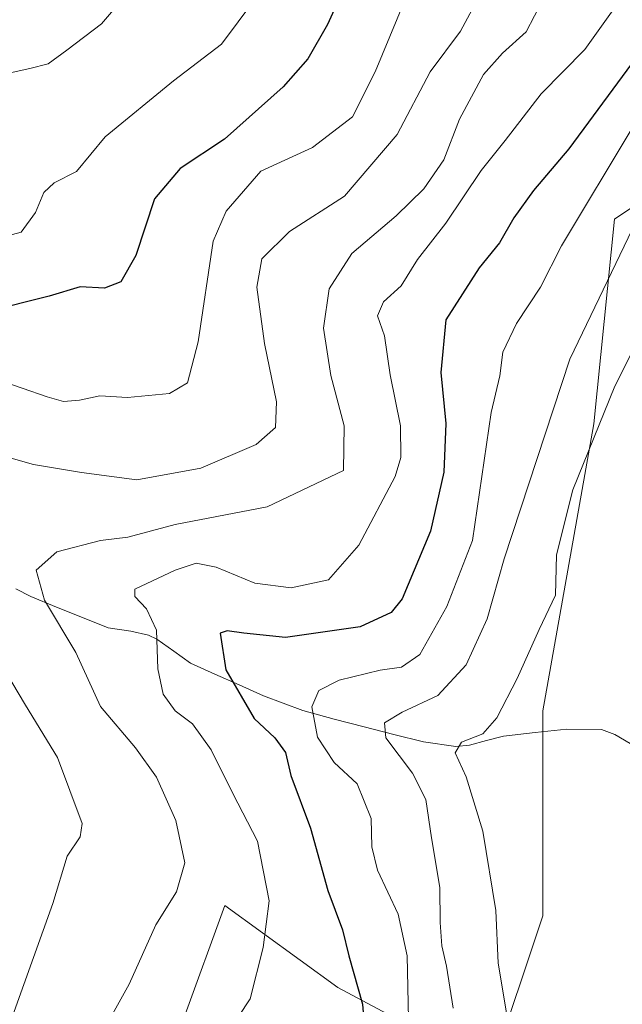
# Model space of a CAD drawing. Units: metres. Extents: x 641560 to 645020, y 4729882 to 4732266.
# Drawn here: x 642339 to 642424, y 4730672 to 4730813 of the extents above; entities that cross this region are included whole.
import ezdxf

# ---------------------------------------------------------------- set-up
doc = ezdxf.new("R2010")
doc.units = ezdxf.units.M
doc.header["$MEASUREMENT"] = 0
for name, color, linetype, lineweight in [('Corriente natural lineal', 142, 'Continuous', 13), ('Curva de nivel maestra', 36, 'Continuous', 30), ('Curva de nivel normal', 36, 'Continuous', 0), ('Matorral CxS', 135, 'Continuous', 0)]:
    doc.layers.add(name, color=color, linetype=linetype, lineweight=lineweight)

# ---------------------------------------------------------------- blocks, each defined once
blk = doc.blocks.new('*U182')
at = {"layer": 'Curva de nivel normal', "color": 36, "linetype": 'Continuous', "lineweight": 0}
blk.add_polyline3d([(642335.3, 4730761.25, 520), (642342.47, 4730758.75, 520), (642344.84, 4730758.09, 520), (642347.11, 4730758.28, 520), (642349.97, 4730758.89, 520), (642353.91, 4730758.66, 520), (642359.92, 4730759.22, 520), (642362.47, 4730760.76, 520), (642364.02, 4730766.61, 520), (642366.14, 4730780.96, 520), (642367.97, 4730785.21, 520), (642372.91, 4730790.94, 520), (642380.28, 4730794.32, 520), (642385.98, 4730798.67, 520), (642389.22, 4730805.11, 520), (642393.4, 4730815.15, 520)], dxfattribs=at)
blk = doc.blocks.new('*U207')
at = {"layer": 'Curva de nivel normal', "color": 36, "linetype": 'Continuous', "lineweight": 0}
blk.add_polyline3d([(642393.98, 4730670.1, 495), (642393.78, 4730679.11, 495), (642392.48, 4730685.03, 495), (642389.54, 4730691.3, 495), (642388.73, 4730694.63, 495), (642388.66, 4730698.68, 495), (642386.66, 4730703.6, 495), (642383.38, 4730706.66, 495), (642380.99, 4730710.27, 495), (642380.2, 4730714.6, 495), (642381.18, 4730716.92, 495), (642384.1, 4730718.38, 495), (642389.92, 4730719.8, 495), (642392.97, 4730720.24, 495), (642395.56, 4730722.05, 495), (642399.41, 4730728.86, 495), (642403.07, 4730738.28, 495), (642405.73, 4730756.55, 495), (642406.95, 4730761.78, 495), (642407.38, 4730765.11, 495), (642409.34, 4730769.22, 495), (642412.78, 4730774.41, 495), (642415.75, 4730780.28, 495), (642425.98, 4730797.28, 495)], dxfattribs=at)
blk = doc.blocks.new('*U214')
at = {"layer": 'Curva de nivel normal', "color": 36, "linetype": 'Continuous', "lineweight": 0}
for points in [[(642334.99, 4730663.44, 515), (642343.3, 4730686.54, 515), (642345.34, 4730693.28, 515), (642347.21, 4730696.07, 515), (642347.49, 4730697.95, 515), (642343.95, 4730707.34, 515), (642339.41, 4730714.83, 515), (642334.4, 4730723.15, 515)], [(642331.62, 4730751.62, 515), (642340.54, 4730749.14, 515), (642347.39, 4730747.98, 515), (642355.24, 4730746.96, 515), (642364.39, 4730748.62, 515), (642372.27, 4730751.95, 515), (642375.02, 4730754.38, 515), (642375.17, 4730758.07, 515), (642373.44, 4730766.38, 515), (642372.36, 4730774.38, 515), (642373.08, 4730778.46, 515), (642377.01, 4730782.31, 515), (642384.86, 4730787.39, 515), (642392.33, 4730796.17, 515), (642397.06, 4730805.09, 515), (642401.38, 4730810.9, 515), (642405.64, 4730818.88, 515)]]:
    blk.add_polyline3d(points, dxfattribs=at)
blk = doc.blocks.new('*U227')
at = {"layer": 'Curva de nivel normal', "color": 36, "linetype": 'Continuous', "lineweight": 0}
blk.add_polyline3d([(642302.04, 4730867.12, 535), (642342.71, 4730849.32, 535), (642357.32, 4730841.27, 535), (642361.17, 4730837.16, 535), (642362.49, 4730834.05, 535), (642362.06, 4730829.61, 535), (642358.48, 4730821.61, 535), (642350.24, 4730811.94, 535), (642345.28, 4730808.16, 535), (642342.63, 4730806.24, 535), (642340.01, 4730805.57, 535), (642334.6, 4730804.4, 535)], dxfattribs=at)
blk = doc.blocks.new('*U238')
at = {"layer": 'Curva de nivel maestra', "color": 36, "linetype": 'Continuous', "lineweight": 30}
blk.add_polyline3d([(642336.43, 4730874.05, 525), (642355.66, 4730863.61, 525), (642366.1, 4730857.72, 525), (642372.36, 4730854.5, 525), (642376.77, 4730851.28, 525), (642383.31, 4730844.61, 525), (642387, 4730838.12, 525), (642387.75, 4730831.3, 525), (642386.7, 4730824.01, 525), (642384.51, 4730816.51, 525), (642382.44, 4730811.84, 525), (642379.64, 4730806.95, 525), (642376.12, 4730802.95, 525), (642367.76, 4730795.48, 525), (642361.45, 4730791.31, 525), (642357.79, 4730787, 525), (642355.12, 4730778.9, 525), (642353, 4730775.17, 525), (642350.67, 4730774.25, 525), (642347.2, 4730774.45, 525), (642342.78, 4730773.12, 525), (642333.86, 4730770.9, 525)], dxfattribs=at)

msp = doc.modelspace()

# ---------------------------------------------------------------- linework, layer by layer
at = {"layer": 'Corriente natural lineal', "color": 142, "linetype": 'Continuous', "lineweight": 13}
msp.add_polyline3d([(642338.02, 4730731.38, 510.81), (642340.16, 4730730.31, 510.25), (642343.83, 4730728.81, 509.34), (642347.51, 4730727.32, 508.5), (642351.18, 4730725.82, 507.4), (642354.41, 4730725.37, 506.14), (642356.94, 4730724.78, 505.25), (642358.13, 4730724.22, 505.12), (642360.53, 4730722.51, 504.68), (642362.92, 4730720.79, 502.95), (642366.39, 4730719.24, 500.66), (642369.85, 4730717.7, 498.98), (642373.32, 4730716.15, 497.91), (642376.13, 4730715.12, 496.97), (642378.93, 4730714.08, 495.6), (642383.38, 4730712.8, 493.18), (642387.63, 4730711.73, 491.02), (642391.87, 4730710.65, 489.2), (642396.12, 4730709.58, 487.36), (642400.72, 4730708.91, 484.73), (642402.66, 4730709.13, 484.32), (642405.09, 4730709.78, 484.28), (642407.51, 4730710.42, 483.98), (642412.01, 4730710.92, 482.91), (642416.51, 4730711.41, 482.22), (642421.46, 4730711.35, 481.5), (642423.36, 4730710.65, 481.2), (642425.52, 4730709.34, 480.86)], dxfattribs=at)
at = {"layer": 'Curva de nivel maestra', "color": 36, "linetype": 'Continuous', "lineweight": 30}
msp.add_polyline3d([(642427.21, 4730808.23, 500), (642416.79, 4730794.1, 500), (642411.79, 4730788.17, 500), (642408.98, 4730784.3, 500), (642406.92, 4730780.71, 500), (642404.02, 4730777.16, 500), (642399.3, 4730769.73, 500), (642398.55, 4730762.22, 500), (642399.26, 4730754.95, 500), (642398.97, 4730748.03, 500), (642397.08, 4730739.64, 500), (642393.04, 4730729.97, 500), (642391.5, 4730728.05, 500), (642387.09, 4730725.99, 500), (642376.44, 4730724.45, 500), (642370.51, 4730725.06, 500), (642368.13, 4730725.41, 500), (642367.15, 4730725.1, 500), (642367.92, 4730719.86, 500), (642371.99, 4730712.94, 500), (642374.9, 4730710.18, 500), (642376.45, 4730708.07, 500), (642377.2, 4730704.81, 500), (642380.02, 4730697.3, 500), (642382.46, 4730688.4, 500), (642384.54, 4730682.82, 500), (642385.46, 4730679.07, 500), (642387.4, 4730672.2, 500), (642387.72, 4730668.09, 500)], dxfattribs=at)
at = {"layer": 'Curva de nivel normal', "color": 36, "linetype": 'Continuous', "lineweight": 0}
for points in [[(642335.02, 4730781.24, 530), (642338.78, 4730782.25, 530), (642340.84, 4730785.02, 530), (642342.02, 4730787.89, 530), (642343.5, 4730789.25, 530), (642346.67, 4730790.87, 530), (642350.77, 4730795.81, 530), (642360.49, 4730803.8, 530), (642367.34, 4730809.05, 530), (642372.08, 4730815.43, 530), (642374.99, 4730819.56, 530), (642377.08, 4730824.43, 530), (642377.48, 4730830.19, 530), (642376.2, 4730835.6, 530), (642373.6, 4730839.86, 530), (642370.76, 4730842.66, 530), (642365.83, 4730847.12, 530), (642355.46, 4730853.74, 530), (642343.45, 4730859.77, 530), (642323.45, 4730868.51, 530)], [(642347.46, 4730662.98, 510), (642354.15, 4730675.05, 510), (642357.97, 4730683.53, 510), (642360.93, 4730688.21, 510), (642362.12, 4730692.34, 510), (642360.81, 4730698.36, 510), (642358.08, 4730704.55, 510), (642355.08, 4730708.76, 510), (642350.07, 4730714.61, 510), (642346.59, 4730722.32, 510), (642342.1, 4730729.78, 510), (642340.93, 4730734.08, 510), (642343.89, 4730736.69, 510), (642350.08, 4730738.28, 510), (642353.98, 4730738.75, 510), (642360.74, 4730740.58, 510), (642373.82, 4730743.07, 510), (642384.7, 4730748.28, 510), (642384.8, 4730754.65, 510), (642382.89, 4730761.81, 510), (642381.85, 4730768.57, 510), (642382.65, 4730774.15, 510), (642385.89, 4730779.22, 510), (642392.2, 4730784.56, 510), (642396.16, 4730788.4, 510), (642398.99, 4730792.57, 510), (642401.22, 4730798.34, 510), (642404.63, 4730804.69, 510), (642407.35, 4730807.75, 510), (642410.74, 4730810.79, 510), (642413.1, 4730815.42, 510)], [(642361.53, 4730658, 505), (642371.4, 4730672.95, 505), (642373.28, 4730680.28, 505), (642374.12, 4730686.91, 505), (642372.45, 4730695.44, 505), (642368.93, 4730702.21, 505), (642365.85, 4730708.46, 505), (642363.2, 4730712.14, 505), (642360.72, 4730714.02, 505), (642359.02, 4730716.38, 505), (642358.24, 4730720, 505), (642358.05, 4730725.49, 505), (642356.66, 4730728.54, 505), (642354.98, 4730730.33, 505), (642355, 4730731.34, 505), (642360.72, 4730734.06, 505), (642363.72, 4730735.04, 505), (642366.54, 4730734.48, 505), (642372.06, 4730732.19, 505), (642377.24, 4730731.54, 505), (642382.55, 4730732.66, 505), (642386.9, 4730737.62, 505), (642392.06, 4730747.42, 505), (642392.86, 4730750.12, 505), (642392.84, 4730754.65, 505), (642391.33, 4730761.91, 505), (642390.52, 4730767.47, 505), (642389.53, 4730770.31, 505), (642390.38, 4730772.3, 505), (642392.9, 4730774.61, 505), (642395.26, 4730778.34, 505), (642399.29, 4730783.54, 505), (642404.3, 4730791.01, 505), (642407.72, 4730795.28, 505), (642412.86, 4730801.95, 505), (642419.1, 4730808.28, 505), (642424.3, 4730815.64, 505)], [(642462.46, 4730815.33, 485), (642458.98, 4730807.51, 485), (642454.79, 4730800.85, 485), (642450.15, 4730796.46, 485), (642446.63, 4730793.26, 485), (642441.7, 4730789.44, 485), (642435.57, 4730782.61, 485), (642430.59, 4730774.61, 485), (642423.37, 4730760.28, 485), (642417.39, 4730745.52, 485), (642415.02, 4730736.26, 485), (642414.88, 4730730.52, 485), (642412.56, 4730725.61, 485), (642409.43, 4730718.61, 485), (642406.54, 4730713, 485), (642404.53, 4730710.72, 485), (642401.52, 4730709.54, 485), (642400.59, 4730708.01, 485), (642402.17, 4730704.6, 485), (642404.54, 4730696.84, 485), (642406.41, 4730685.54, 485), (642406.73, 4730678.05, 485), (642407.96, 4730670.66, 485)], [(642400.31, 4730671.64, 490), (642399.39, 4730677.61, 490), (642398.73, 4730680.51, 490), (642398.49, 4730683.86, 490), (642398.44, 4730688.85, 490), (642397.26, 4730695.91, 490), (642396.45, 4730701.39, 490), (642394.53, 4730705.14, 490), (642390.75, 4730710.15, 490), (642390.52, 4730712.31, 490), (642393.07, 4730713.81, 490), (642398.13, 4730716.2, 490), (642402.16, 4730720.58, 490), (642405.15, 4730727.13, 490), (642407.58, 4730735.66, 490), (642416.94, 4730764.14, 490), (642425.86, 4730782.73, 490), (642432.33, 4730791.12, 490), (642441.77, 4730799.38, 490), (642448.42, 4730806.55, 490), (642455.73, 4730813.6, 490)]]:
    msp.add_polyline3d(points, dxfattribs=at)
at = {"layer": 'Matorral CxS', "color": 135, "linetype": 'Continuous', "lineweight": 0}
for points in [[(642482.02, 4730949.01, 488.25), (642472.81, 4730920.78, 484.2), (642467.04, 4730899.67, 486.14), (642464, 4730872.27, 480.19), (642465.29, 4730844.56, 479.61), (642469.19, 4730810.19, 478.92), (642452.18, 4730795.22, 484.08), (642445.21, 4730798.7, 485.79), (642423.31, 4730784.1, 489.35), (642420.38, 4730754.9, 483.87), (642413.08, 4730714.02, 482.49), (642413.08, 4730684.81, 481.54), (642405.78, 4730662.91, 487.53), (642383.88, 4730674.59, 500.24), (642367.82, 4730686.27, 506.36), (642361.98, 4730670.21, 505.68)], [(642229.47, 4730799.29, 553.48), (642218.88, 4730760.74, 552.99), (642218.88, 4730741.76, 553.45), (642248.08, 4730711.09, 547.39), (642274.37, 4730668.75, 536.65), (642310.87, 4730636.63, 516.95), (642340.07, 4730624.95, 504.63), (642369.28, 4730646.85, 500.07), (642361.98, 4730670.21, 505.68), (642367.82, 4730686.27, 506.36), (642383.88, 4730674.59, 500.24), (642405.78, 4730662.91, 487.53), (642413.08, 4730684.81, 481.54), (642413.08, 4730714.02, 482.49), (642420.38, 4730754.9, 483.87), (642423.31, 4730784.1, 489.35), (642445.21, 4730798.7, 485.79), (642452.18, 4730795.22, 484.08)], [(642229.47, 4730799.29, 553.48), (642218.88, 4730760.74, 552.99), (642218.88, 4730741.76, 553.45), (642248.08, 4730711.09, 547.39), (642274.37, 4730668.75, 536.65), (642310.87, 4730636.63, 516.95), (642340.07, 4730624.95, 504.63), (642369.28, 4730646.85, 500.07), (642361.98, 4730670.21, 505.68), (642367.82, 4730686.27, 506.36), (642383.88, 4730674.59, 500.24), (642405.78, 4730662.91, 487.53), (642413.08, 4730684.81, 481.54), (642413.08, 4730714.02, 482.49), (642420.38, 4730754.9, 483.87), (642423.31, 4730784.1, 489.35), (642445.21, 4730798.7, 485.79), (642452.18, 4730795.22, 484.08)], [(642361.98, 4730670.21, 505.68), (642367.82, 4730686.27, 506.36), (642383.88, 4730674.59, 500.24), (642405.78, 4730662.91, 487.53), (642413.08, 4730684.81, 481.54), (642413.08, 4730714.02, 482.49), (642420.38, 4730754.9, 483.87), (642423.31, 4730784.1, 489.35), (642445.21, 4730798.7, 485.79), (642452.18, 4730795.22, 484.08), (642449.67, 4730793, 484.07), (642440.29, 4730780.5, 483.99), (642434.83, 4730758.62, 483.03), (642435.86, 4730697.47, 477.4), (642427.03, 4730644, 477.37)]]:
    msp.add_polyline3d(points, dxfattribs=at)

# ---------------------------------------------------------------- block references
at = {"layer": 'Curva de nivel maestra', "color": 36, "linetype": 'Continuous', "lineweight": 30}
msp.add_blockref('*U238', (0, 0), dxfattribs=at)
at = {"layer": 'Curva de nivel normal', "color": 36, "linetype": 'Continuous', "lineweight": 0}
for name in ['*U227', '*U182', '*U214', '*U207']:
    msp.add_blockref(name, (0, 0), dxfattribs=at)

doc.saveas('drawing.dxf')
